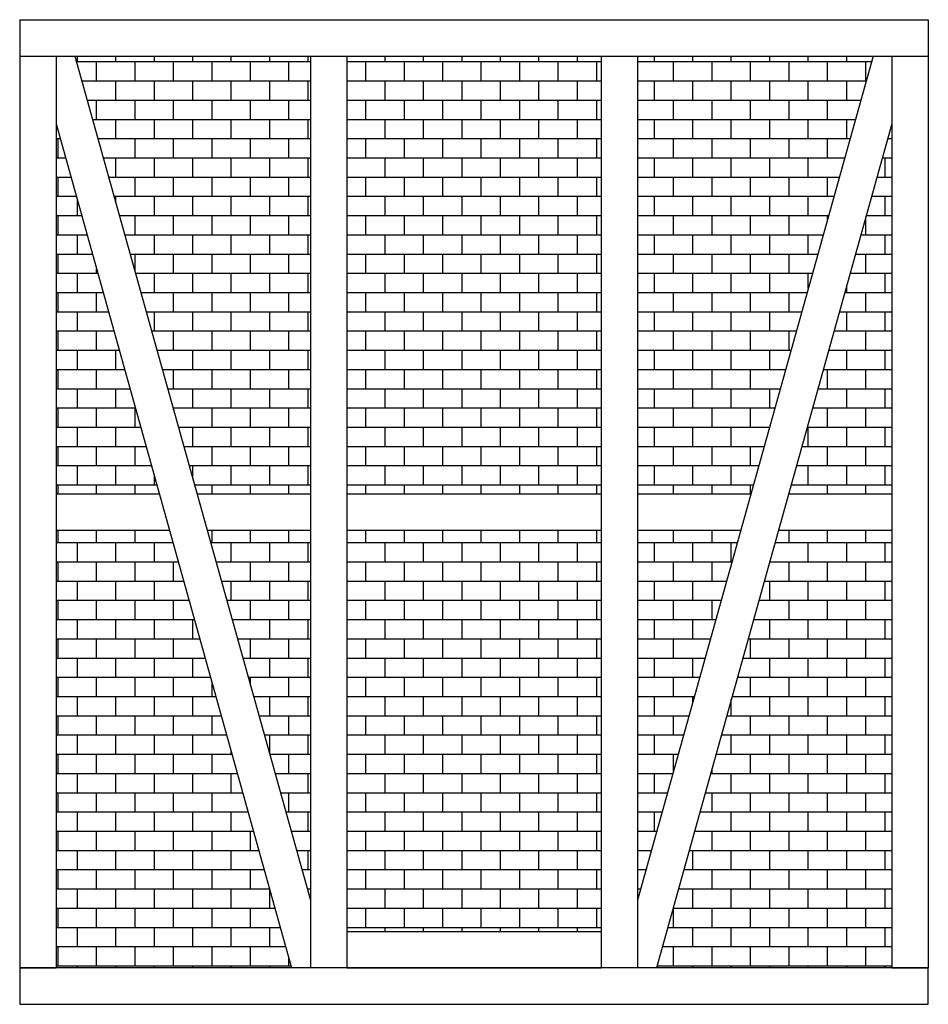
# Model space of a CAD drawing. Units: millimetres. Extents: x 0 to 3000, y 0 to 3250.
import ezdxf

# ---------------------------------------------------------------- set-up
doc = ezdxf.new("R2010")
doc.units = ezdxf.units.MM
doc.layers.get('0').update_dxf_attribs({"lineweight": 25, "true_color": 0xffffff})
doc.layers.add('Mauer', color=1, linetype='Continuous', lineweight=25, true_color=0xff0000)

msp = doc.modelspace()

# ---------------------------------------------------------------- hatches: boundary and pattern name
at = {"layer": 'Mauer'}
h = msp.add_hatch(dxfattribs=at)
h.set_pattern_fill('BRICK', color=256, scale=10, style=0)
h.paths.add_polyline_path([(960, 3130), (960, 1685), (585.5, 1685), (182.3, 3130)], flags=0)
h = msp.add_hatch(dxfattribs=at)
h.set_pattern_fill('BRICK', color=256, scale=10, style=0)
h.paths.add_polyline_path([(1080, 3130), (1080, 1685), (1920, 1685), (1920, 3130)], flags=0)
h = msp.add_hatch(dxfattribs=at)
h.set_pattern_fill('BRICK', color=256, scale=10, style=0)
h.paths.add_polyline_path([(2040, 3130), (2040, 1685), (2414.5, 1685), (2817.7, 3130)], flags=0)
h = msp.add_hatch(dxfattribs=at)
h.set_pattern_fill('BRICK', color=256, scale=10, style=0)
h.paths.add_polyline_path([(120, 1685), (461, 1685), (120, 2906.8)], flags=0)
h = msp.add_hatch(dxfattribs=at)
h.set_pattern_fill('BRICK', color=256, scale=10, style=0)
h.paths.add_polyline_path([(2880, 2906.8), (2539, 1685), (2880, 1685)], flags=0)
h = msp.add_hatch(dxfattribs=at)
h.set_pattern_fill('BRICK', color=256, scale=10, style=0)
h.paths.add_polyline_path([(494.5, 1565), (897.7, 120), (120, 120), (120, 1565)], flags=0)
h = msp.add_hatch(dxfattribs=at)
h.set_pattern_fill('BRICK', color=256, scale=10, style=0)
h.paths.add_polyline_path([(960, 1565), (960, 343.2), (619, 1565)], flags=0)
h = msp.add_hatch(dxfattribs=at)
h.set_pattern_fill('BRICK', color=256, scale=10, style=0)
h.paths.add_polyline_path([(1080, 1565), (1920, 1565), (1920, 240), (1080, 240)], flags=0)
h = msp.add_hatch(dxfattribs=at)
h.set_pattern_fill('BRICK', color=256, scale=10, style=0)
h.paths.add_polyline_path([(2381, 1565), (2040, 343.2), (2040, 1565)], flags=0)
h = msp.add_hatch(dxfattribs=at)
h.set_pattern_fill('BRICK', color=256, scale=10, style=0)
h.paths.add_polyline_path([(2880, 1565), (2880, 120), (2102.3, 120), (2505.5, 1565)], flags=0)

# ---------------------------------------------------------------- linework, layer by layer
for p, q in [((0, 3250), (3000, 3250)), ((0, 3250), (0, 3130)), ((3000, 3250), (3000, 3130)), ((0, 3130), (3000, 3130)), ((0, 3130), (0, 120)), ((0, 3130), (120, 3130)), ((120, 3130), (120, 120)), ((182.3, 3130), (960, 343.2)), ((960, 3130), (960, 120)), ((1080, 3130), (1080, 120)), ((1920, 3130), (1920, 120)), ((2040, 3130), (2040, 120)), ((2817.7, 3130), (2040, 343.2)), ((2880, 3130), (2880, 120)), ((2880, 3130), (3000, 3130)), ((3000, 3130), (3000, 120)), ((120, 2906.8), (897.7, 120)), ((2880, 2906.8), (2102.3, 120)), ((120, 1685), (461, 1685)), ((585.5, 1685), (960, 1685)), ((1080, 1685), (1920, 1685)), ((2040, 1685), (2414.5, 1685)), ((2539, 1685), (2880, 1685)), ((120, 1565), (494.5, 1565)), ((619, 1565), (960, 1565)), ((1080, 1565), (1920, 1565)), ((2040, 1565), (2381, 1565)), ((2505.5, 1565), (2880, 1565)), ((1080, 240), (1920, 240)), ((3000, 120), (0, 120)), ((0, 120), (0, 0)), ((0, 120), (120, 120)), ((1080, 120), (1920, 120)), ((2880, 120), (3000, 120)), ((3000, 0), (3000, 120)), ((0, 0), (3000, 0))]:
    msp.add_line(p, q)

doc.saveas('drawing.dxf')
